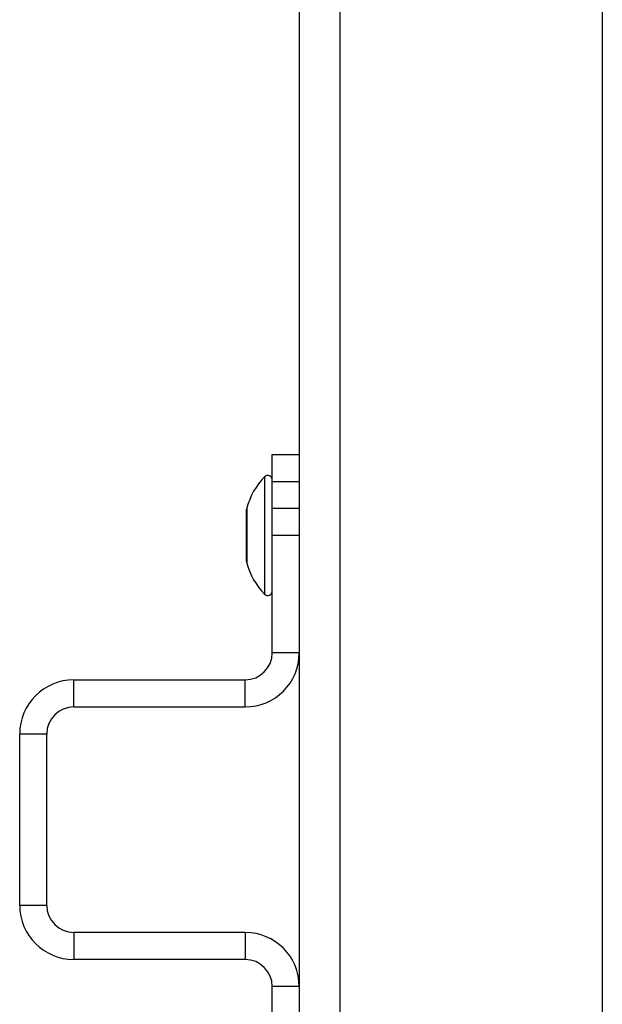
# Model space of a CAD drawing. Units: inches. Extents: x -84 to 99, y -82 to 60.
# Drawn here: x -47 to -44, y -6 to -2 of the extents above; entities that cross this region are included whole.
import ezdxf

# ---------------------------------------------------------------- set-up
doc = ezdxf.new("R2010")
doc.units = ezdxf.units.IN
doc.header["$LTSCALE"] = 0.605
doc.header["$MEASUREMENT"] = 0
doc.layers.get('0').update_dxf_attribs({"linetype": 'CONTINUOUS'})

msp = doc.modelspace()

# ---------------------------------------------------------------- linework, layer by layer
at = {"color": 7}
for p, q in [((-45.5509, 35.4335), (-45.5509, -8.031)), ((-45.3737, 35.4335), (-45.3737, -8.031)), ((-44.2281, 35.4335), (-44.2281, -8.031)), ((-45.669, -3.7141), (-45.5509, -3.7141)), ((-45.669, -4.5802), (-45.669, -3.7141)), ((-45.7028, -3.8126), (-45.7028, -4.3243)), ((-45.669, -3.8322), (-45.5509, -3.8322)), ((-45.7803, -3.9478), (-45.7803, -4.1891)), ((-45.5509, -3.9503), (-45.669, -3.9503)), ((-45.7832, -3.9688), (-45.7832, -4.168)), ((-45.5509, -4.0684), (-45.669, -4.0684)), ((-45.5509, -4.5802), (-45.669, -4.5802)), ((-46.5351, -4.6983), (-45.7871, -4.6983)), ((-46.5351, -4.8165), (-46.5351, -4.6983)), ((-45.7871, -4.8165), (-45.7871, -4.6983)), ((-46.5351, -4.8165), (-45.7871, -4.8165)), ((-46.6533, -4.9346), (-46.7714, -4.9346)), ((-46.7714, -5.6826), (-46.7714, -4.9346)), ((-46.6533, -5.6826), (-46.6533, -4.9346)), ((-46.6533, -5.6826), (-46.7714, -5.6826)), ((-45.7871, -5.8007), (-46.5351, -5.8007)), ((-46.5351, -5.8007), (-46.5351, -5.9188)), ((-45.7871, -5.8007), (-45.7871, -5.9188)), ((-45.7871, -5.9188), (-46.5351, -5.9188)), ((-45.5509, -6.0369), (-45.669, -6.0369)), ((-45.669, -6.9031), (-45.669, -6.0369))]:
    msp.add_line(p, q, dxfattribs=at)
for centre, radius, start, end in [((-45.4768, -4.032), 0.315, 135.8534, 164.4971), ((-45.6887, -3.8263), 0.0197, 0, 135.8534), ((-45.7044, -3.9688), 0.0787, 164.4971, 180), ((-45.7044, -4.168), 0.0787, 180, 195.5029), ((-45.4768, -4.1049), 0.315, 195.5029, 224.1466), ((-45.6887, -4.3105), 0.0197, 224.1466, 0), ((-45.7871, -4.5802), 0.2362, 270, 0), ((-45.7871, -4.5802), 0.1181, 270, 0), ((-46.5351, -4.9346), 0.2362, 90, 180), ((-46.5351, -4.9346), 0.1181, 90, 180), ((-46.5351, -5.6826), 0.2362, 180, 270), ((-46.5351, -5.6826), 0.1181, 180, 270), ((-45.7871, -6.0369), 0.2362, 0, 90), ((-45.7871, -6.0369), 0.1181, 0, 90)]:
    msp.add_arc(centre, radius, start, end, dxfattribs=at)

doc.saveas('drawing.dxf')
